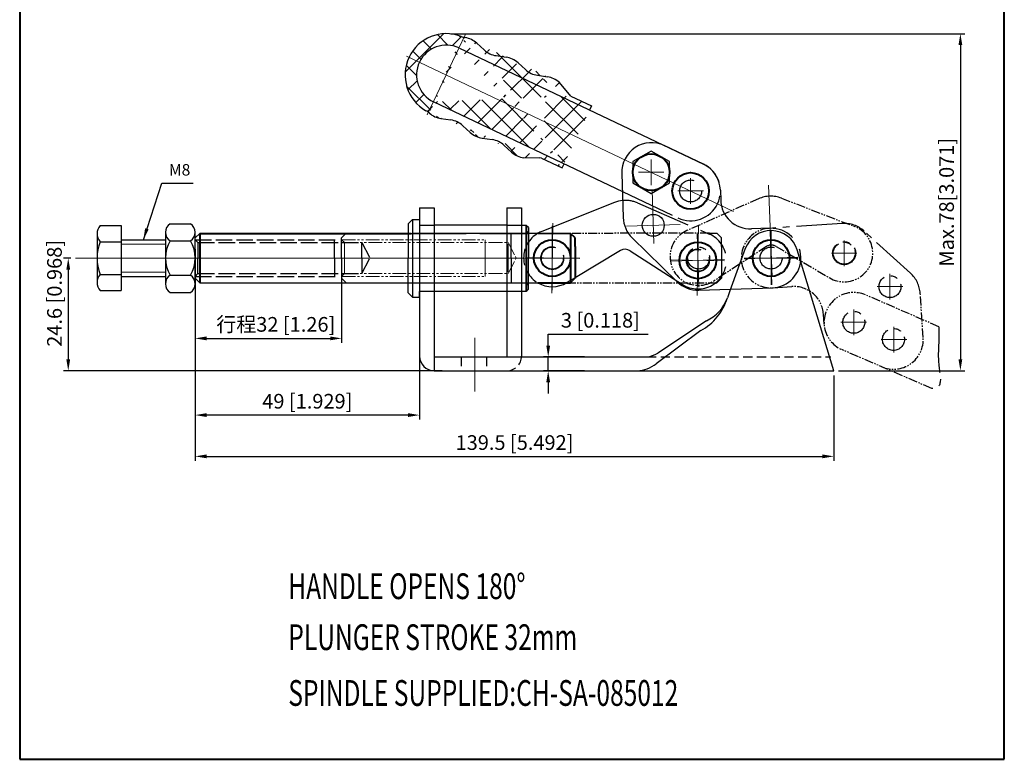
# Model space of a CAD drawing. Units: millimetres. Extents: x 1417 to 1632, y 254 to 559.
import ezdxf

# ---------------------------------------------------------------- set-up
doc = ezdxf.new("R2010")
doc.units = ezdxf.units.MM
for name, pattern in [('ACAD_ISO02W100', [15, 12, -3]), ('CENTER', [50.800000000000004, 31.75, -6.35, 6.35, -6.35]), ('HIDDEN', [3, 2, -1]), ('PHANTOM', [17.5, 10, -1.5, 1.5, -1.5, 1.5, -1.5]), ('PHANTOM2', [31.750000000000004, 15.875, -3.175, 3.175, -3.175, 3.175, -3.175])]:
    doc.linetypes.add(name, pattern=pattern)
for name, color, linetype, lineweight in [('1L', 7, 'Continuous', 40), ('3L', 6, 'CENTER', 13), ('8L', 4, 'PHANTOM2', 13), ('图层2', 2, 'Continuous', 13)]:
    doc.layers.add(name, color=color, linetype=linetype, lineweight=lineweight)
doc.layers.add('2L', color=2, linetype='Continuous')
doc.layers.add('4L', color=5, linetype='ACAD_ISO02W100')
doc.styles.add('ROMANS', font='ROMANS', dxfattribs={"width": 0.7})
doc.dimstyles.new('ISO-25', dxfattribs={"dimtxt": 3.2, "dimasz": 2.5, "dimexe": 1, "dimexo": 1, "dimgap": 1, "dimtad": 1, "dimtoh": 1, "dimdsep": 46, "dimtxsty": 'Standard', "dimcen": 2.5, "dimclrd": 1, "dimclre": 1, "dimclrt": 3, "dimadec": 0, "dimazin": 2, "dimtfac": 1, "dimtmove": 0, "dimatfit": 3, "dimfxl": 0, "dimarcsym": 0})

# ---------------------------------------------------------------- blocks, each defined once
blk = doc.blocks.new('*D3')
at = {"color": 1, "lineweight": -2, "transparency": 16777216}
for p, q in [((1455.120151335379, 359.4266576099175), (1455.120151335379, 319.3647745557939)), ((1594.623333214146, 338.0521282765462), (1594.623333214146, 319.3647745557939)), ((1457.620151335379, 320.3647745557939), (1592.123333214146, 320.3647745557939))]:
    blk.add_line(p, q, dxfattribs=at)
at = {"color": 1, "transparency": 16777216}
for points in [[(1457.620151335379, 320.7814412224606), (1457.620151335379, 319.9481078891272), (1455.120151335379, 320.3647745557939)], [(1592.123333214146, 320.7814412224606), (1592.123333214146, 319.9481078891272), (1594.623333214146, 320.3647745557939)]]:
    blk.add_solid(points, dxfattribs=at)
at = {"layer": 'Defpoints', "color": 0, "transparency": 16777216}
for p in [(1455.120151335379, 360.4266576099175), (1594.623333214146, 339.0521282765462), (1594.623333214146, 320.3647745557939)]:
    blk.add_point(p, dxfattribs=at)
at = {"color": 3, "transparency": 16777216, "insert": (1524.871742274762, 322.9647745557939), "char_height": 3.2, "attachment_point": 5}
blk.add_mtext('139.5 [5.492]', dxfattribs=at)
blk = doc.blocks.new('*D4')
at = {"color": 1, "lineweight": -2, "transparency": 16777216}
for p, q in [((1455.120151335379, 346.7668170656584), (1455.120151335379, 328.3801904789669)), ((1504.123333214146, 344.8469286754302), (1504.123333214146, 328.3801904789669)), ((1501.623333214146, 329.3801904789669), (1457.620151335379, 329.3801904789669))]:
    blk.add_line(p, q, dxfattribs=at)
at = {"color": 1, "transparency": 16777216}
for points in [[(1457.620151335379, 329.7968571456336), (1457.620151335379, 328.9635238123002), (1455.120151335379, 329.3801904789669)], [(1501.623333214146, 329.7968571456336), (1501.623333214146, 328.9635238123002), (1504.123333214146, 329.3801904789669)]]:
    blk.add_solid(points, dxfattribs=at)
at = {"layer": 'Defpoints', "color": 0, "transparency": 16777216}
for p in [(1455.120151335379, 347.7668170656584), (1504.123333214146, 345.8469286754302), (1455.120151335379, 329.3801904789669)]:
    blk.add_point(p, dxfattribs=at)
at = {"color": 3, "transparency": 16777216, "insert": (1479.621742274762, 331.9801904789669), "char_height": 3.2, "attachment_point": 5}
blk.add_mtext('49 [1.929]', dxfattribs=at)
blk = doc.blocks.new('*D5')
at = {"color": 1, "lineweight": -2, "transparency": 16777216}
for p, q in [((1532.227131433933, 344.5560204052733), (1532.227131433933, 347.0560204052733)), ((1532.227131433933, 347.0560204052733), (1554.027131433933, 347.0560204052733)), ((1540.134487920334, 342.0560204052733), (1531.227131433933, 342.0560204052733)), ((1532.227131433933, 339.0521282765462), (1532.227131433933, 342.0560204052733)), ((1540.134487920334, 339.0521282765462), (1531.227131433933, 339.0521282765462)), ((1532.227131433933, 336.5521282765462), (1532.227131433933, 334.0521282765462))]:
    blk.add_line(p, q, dxfattribs=at)
at = {"color": 1, "transparency": 16777216}
for points in [[(1531.810464767266, 344.5560204052733), (1532.6437981006, 344.5560204052733), (1532.227131433933, 342.0560204052733)], [(1531.810464767266, 336.5521282765462), (1532.6437981006, 336.5521282765462), (1532.227131433933, 339.0521282765462)]]:
    blk.add_solid(points, dxfattribs=at)
at = {"layer": 'Defpoints', "color": 0, "transparency": 16777216}
for p in [(1541.134487920334, 342.0560204052733), (1532.227131433933, 339.0521282765462), (1541.134487920334, 339.0521282765462)]:
    blk.add_point(p, dxfattribs=at)
at = {"color": 3, "transparency": 16777216, "insert": (1543.627131433933, 349.6560204052736), "char_height": 3.2, "attachment_point": 5}
blk.add_mtext('3 [0.118]', dxfattribs=at)
blk = doc.blocks.new('*D6')
at = {"color": 1, "lineweight": -2, "transparency": 16777216}
for p, q in [((1455.120151335379, 365.6127704257943), (1455.120151335379, 345.1176006363485)), ((1487.115841039892, 362.6490488218121), (1487.115841039892, 345.1176006363485)), ((1457.620151335379, 346.1176006363485), (1484.615841039892, 346.1176006363485))]:
    blk.add_line(p, q, dxfattribs=at)
at = {"color": 1, "transparency": 16777216}
for points in [[(1457.620151335379, 346.5342673030152), (1457.620151335379, 345.7009339696818), (1455.120151335379, 346.1176006363485)], [(1484.615841039892, 346.5342673030152), (1484.615841039892, 345.7009339696818), (1487.115841039892, 346.1176006363485)]]:
    blk.add_solid(points, dxfattribs=at)
at = {"layer": 'Defpoints', "color": 0, "transparency": 16777216}
for p in [(1455.120151335379, 366.6127704257943), (1487.115841039892, 363.6490488218121), (1487.115841039892, 346.1176006363485)]:
    blk.add_point(p, dxfattribs=at)
at = {"color": 3, "transparency": 16777216, "insert": (1472.727839402207, 349.1798228585707), "char_height": 3.2, "attachment_point": 5}
blk.add_mtext('{\\fSimSun|b0|i0|c134|p2;行程}32 [1.26]', dxfattribs=at)
blk = doc.blocks.new('*D7')
at = {"color": 1, "lineweight": -2, "transparency": 16777216}
for p, q in [((1427.956035235749, 363.6490488218128), (1426.399090432163, 363.6490488218128)), ((1427.399090432163, 361.1490488218128), (1427.399090432163, 341.5521282765462)), ((1509.065205322035, 339.0521282765462), (1426.399090432163, 339.0521282765462))]:
    blk.add_line(p, q, dxfattribs=at)
at = {"color": 1, "transparency": 16777216}
for points in [[(1426.982423765496, 361.1490488218128), (1427.81575709883, 361.1490488218128), (1427.399090432163, 363.6490488218128)], [(1426.982423765496, 341.5521282765462), (1427.81575709883, 341.5521282765462), (1427.399090432163, 339.0521282765462)]]:
    blk.add_solid(points, dxfattribs=at)
at = {"layer": 'Defpoints', "color": 0, "transparency": 16777216}
for p in [(1428.956035235749, 363.6490488218128), (1427.399090432163, 339.0521282765462), (1510.065205322035, 339.0521282765462)]:
    blk.add_point(p, dxfattribs=at)
at = {"color": 3, "transparency": 16777216, "insert": (1424.799090432163, 355.9418833533317), "char_height": 3.2, "attachment_point": 5, "rotation": 90}
blk.add_mtext('24.6 [0.968]', dxfattribs=at)

msp = doc.modelspace()

# ---------------------------------------------------------------- hatches: boundary and pattern name
h = msp.add_hatch()
h.set_pattern_fill('ANSI37', color=1, style=0)
h.set_pattern_definition([(45, (-181.9264229582709, 5.490293727971107), (-2.245064030267288, 2.245064030267288), []), (135, (-181.9264229582709, 5.490293727971107), (-2.245064030267288, -2.245064030267288), [])])
edge = h.paths.add_edge_path()
edge.add_line((1507.272757858153, 397.7201229966153), (1535.704905502153, 384.2195467001205))
edge.add_line((1512.848914592393, 409.4634818038383), (1541.281062236394, 395.9629055073435))
edge.add_arc((1509.970502695987, 403.6346959135668), 6.5, 64.60000000000905, 244.6000000000091)
edge.add_line((1537.19332090548, 399.0109164672232), (1541.709997369798, 396.866240800207))
edge.add_line((1541.709997369798, 396.866240800207), (1541.281062236394, 395.9629055073435))
edge.add_line((1535.27597036875, 383.3162114072573), (1535.704905502153, 384.2195467001207))
edge.add_line((1516.609183776187, 410.5540324840232), (1518.225575039474, 409.0826961983832))
edge.add_line((1520.853150577869, 407.8350316014253), (1523.014961166426, 407.5123457469498))
edge.add_line((1525.64253670482, 406.2646811499917), (1527.258927968107, 404.7933448643519))
edge.add_line((1529.886503506502, 403.5456802673937), (1532.048314095058, 403.2229944129182))
edge.add_arc((1513.243453761198, 406.8564844496898), 5, 47.68965834116844, 79.909362818454)
edge.add_arc((1521.591305054463, 412.7802442327167), 5, 227.6896583411684, 261.5103416588325)
edge.add_arc((1522.276806689832, 402.5671331156584), 5, 47.68965834116844, 81.51034165883253)
edge.add_arc((1530.624657983096, 408.4908928986852), 5, 227.6896583411662, 261.5103416588325)
edge.add_line((1537.19332090548, 399.010916467223), (1534.675889633453, 401.9753298159605))
edge.add_arc((1531.310159618464, 398.2777817816268), 5, 47.68965834116844, 81.51034165883253)
edge.add_line((1530.759293904433, 385.4608870742725), (1526.870947786221, 385.5381604626087))
edge.add_arc((1527.609102262816, 390.4833730939002), 5, 227.6896583411662, 261.5103416588194)
edge.add_line((1522.62698098454, 388.2571613452067), (1524.243372247827, 386.7858250595667))
edge.add_line((1517.837594857589, 389.8275117966401), (1519.999405446144, 389.5048259421649))
edge.add_arc((1519.26125096955, 384.5596133108734), 5, 47.68965834116623, 81.51034165883253)
edge.add_arc((1518.575749334183, 394.7727244279316), 5, 227.6896583411662, 261.5103416588325)
edge.add_line((1513.593628055906, 392.5465126792386), (1515.210019319194, 391.0751763935983))
edge.add_arc((1510.227898040917, 388.8489646449053), 5, 47.68965834116844, 81.51034165883253)
edge.add_line((1508.804241928956, 394.1168631306719), (1510.966052517512, 393.7941772761968))
edge.add_arc((1509.54239640555, 399.0620757619632), 5, 229.2906371815428, 261.5103416588325)
edge.add_line((1530.759293904435, 385.4608870742725), (1535.27597036875, 383.3162114072573))
edge.add_arc((1514.995512202283, 416.7018026882753), 5, 248.9655478136579, 259.9093628184523)
edge.add_arc((1503.020173571766, 391.4817981083106), 5, 49.29063718154469, 60.23445218634026)
edge.add_arc((1509.970502695986, 403.634695913567), 9, 68.96554781365792, 240.2344521863385)

# ---------------------------------------------------------------- linework, layer by layer
at = {"color": 1}
for p, q in [((1510.970502695986, 412.6346959135668), (1623.251998165952, 412.6346959135668)), ((1622.251998165952, 410.1346959135668), (1622.251998165952, 341.5521282765462)), ((1595.623333214146, 339.0521282765462), (1623.251998165952, 339.0521282765462))]:
    msp.add_line(p, q, dxfattribs=at)
for p, q in [((1512.848914592393, 409.4634818038381), (1566.122782790134, 384.1671893387569)), ((1516.609183776187, 410.554032484023), (1518.225575039474, 409.082696198383)), ((1520.853150577869, 407.835031601425), (1523.014961166425, 407.5123457469496)), ((1525.64253670482, 406.2646811499915), (1527.258927968107, 404.7933448643517)), ((1529.886503506502, 403.5456802673935), (1532.048314095058, 403.222994412918)), ((1537.19332090548, 399.0109164672228), (1534.675889633453, 401.9753298159603)), ((1537.19332090548, 399.010916467223), (1541.709997369797, 396.8662408002068)), ((1507.272757858152, 397.7201229966151), (1548.431081859148, 378.1767138820896)), ((1541.709997369797, 396.8662408002068), (1541.281062236394, 395.9629055073432)), ((1508.804241928955, 394.1168631306717), (1510.966052517511, 393.7941772761965)), ((1513.593628055906, 392.5465126792383), (1515.210019319194, 391.075176393598)), ((1517.837594857589, 389.8275117966398), (1519.999405446144, 389.5048259421647)), ((1522.626980984539, 388.2571613452065), (1524.243372247827, 386.7858250595664)), ((1566.120009484314, 384.1685053987475), (1557.588711184097, 388.2145273107885)), ((1530.759293904432, 385.4608870742723), (1526.870947786221, 385.5381604626085)), ((1530.759293904435, 385.4608870742723), (1535.27597036875, 383.3162114072571)), ((1535.27597036875, 383.3162114072571), (1535.704905502153, 384.2195467001205)), ((1548.30661348042, 382.1373619131782), (1548.609727305523, 372.4921236056486)), ((1569.831497065391, 378.4996798691527), (1569.900223806254, 376.3127595150717)), ((1504.123333214146, 374.6521282765461), (1504.123333214146, 342.252128276546)), ((1504.123333214146, 374.6521282765461), (1507.323333214146, 374.6521282765461)), ((1507.323333214146, 374.6521282765461), (1507.323333214146, 342.252128276546)), ((1523.203333214146, 374.6521282765461), (1523.203333214146, 342.252128276546)), ((1523.203333214146, 374.6521282765461), (1526.403333214146, 374.6521282765461)), ((1526.403333214146, 374.6521282765461), (1526.403333214146, 342.252128276546)), ((1546.711542142016, 375.7800034722933), (1530.806254954902, 369.4569311815214)), ((1502.623333214146, 372.0889186695587), (1501.623333214146, 371.0889186695587)), ((1502.623333214146, 372.0889186695587), (1502.623333214146, 355.0889186695587)), ((1502.623333214146, 372.0889186695587), (1504.123333214146, 372.0889186695587)), ((1504.123333214146, 372.0889186695587), (1504.123333214146, 370.8521282765461)), ((1434.38595133538, 370.7490488218113), (1438.985951335377, 370.7490488218122)), ((1438.985951335379, 370.7490488218122), (1438.985951335378, 356.5490488218124)), ((1449.625151335378, 371.1546023212777), (1454.125151335377, 371.1546023212777)), ((1501.623333214146, 371.0889186695587), (1501.623333214146, 363.5889186695587)), ((1523.203333214146, 370.8007704708691), (1507.323333214146, 370.8455815672511)), ((1527.403333214146, 370.788918669559), (1526.403333214146, 370.7917405270138)), ((1527.903333214146, 370.288918669559), (1527.903333214146, 363.5889186695592)), ((1580.699163280138, 370.1489209189228), (1576.601186382639, 370.0201368067023)), ((1433.691068210222, 368.9740488218108), (1433.691068210223, 358.3240488218125)), ((1448.625151335378, 369.2782139464111), (1448.625151335378, 359.8962720720805)), ((1455.120151335379, 358.0441488218125), (1455.120151335379, 369.2539488218126)), ((1455.120151335379, 368.0440488218138), (1456.125151335378, 369.0490488218128)), ((1527.903333214146, 369.0521282765466), (1529.973617887232, 369.0521282765466)), ((1550.571999865506, 368.0392421525275), (1560.3767081659, 358.4925047441668)), ((1434.385951335378, 367.1990488218116), (1438.985951335378, 367.1990488218129)), ((1438.985951335379, 367.6490488218118), (1448.625151335378, 367.6490488218128)), ((1449.625151335378, 367.4018255715454), (1454.125151335377, 367.4018255715459)), ((1501.623333214146, 356.0889186695587), (1501.623333214146, 363.5889186695587)), ((1527.403333214146, 358.1889186695586), (1527.403333214146, 363.5889186695587)), ((1527.903333214146, 356.8889186695587), (1527.903333214146, 363.5889186695587)), ((1547.987554838209, 365.2762192230229), (1538.115151335378, 359.3591976348549)), ((1550.097274071214, 365.2430771049303), (1561.531390194632, 357.8922569453054)), ((1594.623333214146, 339.0521282765462), (1586.622366630233, 365.4666962101566)), ((1434.385951335379, 360.0990488218121), (1438.985951335378, 360.0990488218117)), ((1438.985951335379, 359.6490488218128), (1448.625151335378, 359.6490488218132)), ((1448.625151335378, 359.8962720720805), (1448.625151335378, 358.0198848066961)), ((1449.625151335377, 359.8962720720805), (1454.12515463875, 359.8962720720805)), ((1455.120151335379, 359.2540488218116), (1456.125151335378, 358.2490488218124)), ((1538.115151335378, 359.2490488218127), (1537.115151335378, 358.2490488218127)), ((1456.125151335378, 358.2490488218127), (1502.303333214147, 358.2490488218108)), ((1527.903333214146, 358.2490488218098), (1529.968327539869, 358.2490488218095)), ((1434.385951335381, 356.5490488218124), (1438.985951335378, 356.5490488218124)), ((1449.625151335378, 356.1434953223479), (1454.125151335378, 356.1434953223479)), ((1502.623333214146, 355.0889186695587), (1501.623333214146, 356.0889186695587)), ((1502.623333214146, 355.0889186695587), (1504.123333214146, 355.0889186695587)), ((1504.123333214146, 355.0889186695587), (1504.123333214146, 356.3257090625713)), ((1523.203333214146, 356.3770668682484), (1507.323333214146, 356.3322557718664)), ((1527.403333214146, 356.3889186695587), (1526.403333214146, 356.3860968121039)), ((1565.115398182302, 356.6527634889182), (1572.050775390244, 356.8707164981658)), ((1571.904718510453, 356.4693360292922), (1571.360794749491, 354.9745733415099)), ((1566.790824295245, 349.9350220745567), (1556.159849939507, 342.9257071082394)), ((1565.546057007824, 347.8168579295976), (1555.828725073053, 340.5686549137245)), ((1507.323333214146, 342.252128276546), (1507.323333214146, 339.0521282765462)), ((1507.323333214146, 342.0560204052733), (1554.775335669898, 342.0560204052733)), ((1507.323333214146, 339.0521282765462), (1594.623333214146, 339.0521282765462))]:
    msp.add_line(p, q)
at = {"color": 4, "linetype": 'PHANTOM', "ltscale": 0.2}
for p, q in [((1578.176249864301, 376.6023968468839), (1562.537532279593, 369.6461107684772)), ((1583.166422402693, 376.7243540368219), (1599.126282480012, 370.5403205625177)), ((1567.435841039891, 369.0521282765471), (1537.115151335378, 369.0490488218128)), ((1579.87277028873, 366.1582831743141), (1568.503236699535, 358.7079626902989)), ((1581.982119974221, 366.2098345702347), (1593.702026307418, 359.3238078433014)), ((1536.267253590711, 358.2521282765449), (1567.435841039894, 358.2521282765437)), ((1617.573459714049, 348.6638685297302), (1601.553767610341, 355.5962083399108)), ((1614.125321257291, 346.3157644576497), (1613.485778118432, 355.9445486266681)), ((1616.032538400251, 335.1656784864403), (1596.390845032089, 343.6653982060188))]:
    msp.add_line(p, q, dxfattribs=at)
at = {"ltscale": 5}
for p, q in [((1527.903333214146, 370.288918669559), (1527.403333214146, 370.788918669559)), ((1527.903333214146, 356.8889186695587), (1527.403333214146, 356.3889186695587))]:
    msp.add_line(p, q, dxfattribs=at)
at = {"color": 4, "linetype": 'PHANTOM'}
for p, q in [((1596.437376354219, 371.1982202268438), (1580.472552861546, 370.1378378204437)), ((1487.115841039892, 368.0521282765471), (1488.115841039892, 369.0521282765471)), ((1487.115841039892, 363.6521282765468), (1487.115841039892, 368.0521282765471)), ((1489.085841039892, 369.0521282765466), (1527.903333214146, 369.0521282765466)), ((1567.435841039891, 369.0521282765471), (1569.085841039891, 369.0521282765471)), ((1570.085841039891, 368.0521282765471), (1569.085841039891, 369.0521282765471)), ((1570.085841039891, 366.1521282765474), (1570.085841039891, 368.0521282765471)), ((1611.369297600284, 360.3262351799846), (1601.23738573257, 369.5249775888619)), ((1570.085841039891, 366.1521282765474), (1570.085841039891, 359.2521282765469)), ((1487.115841039892, 363.652128276547), (1487.115841039892, 359.2521282765467)), ((1487.115841039892, 359.2521282765467), (1488.115841039892, 358.2521282765467)), ((1570.085841039891, 359.2521282765469), (1569.085841039891, 358.2521282765469)), ((1489.085841039892, 358.2521282765469), (1530.963049080043, 358.2521282765451)), ((1567.435841039894, 358.2521282765437), (1569.085841039891, 358.2521282765437)), ((1581.334113566746, 357.1664187326473), (1585.425099586743, 357.4381417242875)), ((1592.486596777317, 349.2000229203654), (1592.341589483241, 351.383212532989))]:
    msp.add_line(p, q, dxfattribs=at)
at = {"linetype": 'Continuous'}
msp.add_line((1575.265025523917, 365.7038315665704), (1571.904718510453, 356.4693360292922), dxfattribs=at)
at = {"color": 1, "linetype": 'HIDDEN'}
for p, q in [((1513.253333214147, 342.0560204052733), (1513.253333214148, 339.0521282765462)), ((1518.753333214145, 342.0560204052733), (1518.753333214145, 339.0521282765462)), ((1553.814600193643, 342.0560204052733), (1593.988018743134, 342.0560204052736))]:
    msp.add_line(p, q, dxfattribs=at)
msp.add_lwpolyline([(1558.716885729101, 384.6969521845706), (1554.716885729098, 387.0063532613304), (1550.716885729096, 384.6969521845704), (1550.716885729096, 380.0781500310505), (1554.716885729098, 377.7687489542907), (1558.716885729101, 380.0781500310507)], close=True)
at = {"linetype": 'Continuous'}
msp.add_circle((1555.166200390149, 370.7972310749614), 2.4, dxfattribs=at)
at = {"color": 4, "linetype": 'PHANTOM'}
for centre, radius in [((1565.085841039892, 363.6521282765459), 2.4), ((1596.868156706819, 364.7125106829457), 2.5), ((1596.868156706819, 364.7125106829462), 2.4), ((1606.874148163773, 357.4095910638231), 2.4), ((1598.972306321215, 349.6308032729652), 2.4), ((1607.639611713393, 345.88498410505), 2.4)]:
    msp.add_circle(centre, radius, dxfattribs=at)
for centre, radius, start, end in [((1509.970502695986, 403.6346959135668), 9, 68.9655478136575, 240.234452186339), ((1514.995512202283, 416.7018026882751), 5, 248.9655478136575, 259.9093628184521), ((1513.243453761198, 406.8564844496896), 5, 47.68965834116897, 79.90936281845462), ((1509.970502695986, 403.6346959135666), 6.5, 64.60000000000859, 244.6000000000086), ((1521.591305054463, 412.7802442327165), 5, 227.689658341169, 261.5103416588325), ((1522.276806689831, 402.5671331156582), 5, 47.68965834116897, 81.51034165883256), ((1530.624657983096, 408.4908928986849), 5, 227.6896583411668, 261.5103416588325), ((1531.310159618464, 398.2777817816266), 5, 47.68965834116897, 81.51034165883256), ((1503.020173571765, 391.4817981083104), 5, 49.29063718154427, 60.23445218634055), ((1509.542396405549, 399.0620757619629), 5, 229.2906371815427, 261.5103416588325), ((1510.227898040917, 388.848964644905), 5, 47.68965834116897, 81.51034165883256), ((1518.575749334183, 394.7727244279313), 5, 227.6896583411668, 261.5103416588325), ((1519.26125096955, 384.5596133108732), 5, 47.68965834116678, 81.51034165883256), ((1554.803406122797, 382.3415318471856), 6.5, 64.62705885309086, 181.800000000004), ((1527.609102262816, 390.4833730939), 5, 227.6896583411668, 261.5103416588192), ((1563.334704423014, 378.2955099351449), 6.5, 1.800000000004058, 64.62705885309086), ((1549.11279437771, 369.739805818195), 6.5, 95.472674588937, 111.6800625558737), ((1576.397016448631, 376.5169294490797), 6.5, 181.800000000004, 271.8000000000041), ((1555.106519947901, 372.6962935396561), 6.5, 181.800000000004, 225.76375523075), ((1436.305527697064, 368.9740488218108), 2.614459486841914, 137.2409581315878, 222.7590418684122), ((1450.885568002044, 369.2782139464111), 2.260416666666879, 123.8902381690086, 236.1097618309915), ((1452.864734668711, 369.2782139464111), 2.260416666666879, 303.8902381690086, 56.10976183099145), ((1533.115151335377, 363.6490488218114), 6.25, 111.6800625558737, 120.1751699313804), ((1443.106581469865, 363.6490488218141), 9.415513259643257, 157.8497115052299, 202.1502884948022), ((1456.166818002041, 363.6490488218128), 7.541666666663474, 150.1582758353117, 209.8417241646883), ((1447.583484668714, 363.6490488218128), 7.541666666663474, 330.1582758353117, 29.84172416468835), ((1549.015725894042, 363.5607413654135), 2, 57.26365003051658, 120.9363499694968), ((1436.305527697064, 358.3240488218134), 2.614459486841914, 137.2409581316246, 222.7590418684354), ((1450.885570083863, 358.0198848066961), 2.260418748485943, 123.8902943493601, 236.1097337084982), ((1452.864732586892, 358.0198848066961), 2.260418748485943, 303.8902662915017, 56.10970565063995), ((1533.115151335377, 363.6490488218116), 6.25, 239.7687137449186, 300.9363499694968), ((1564.911228248295, 363.1495561312956), 6.5, 225.76375523075, 271.8000000000041), ((1559.686607870328, 358.5176455550531), 12.2, 298.7038682798924, 343.1171516845692), ((1562.903333214146, 358.0521282765462), 9, 295.5909599460573, 340.0042433507355), ((1507.323333214146, 342.252128276546), 3.2, 180, 270), ((1553.111450213146, 347.5491916388548), 5.537991521889511, 277.2944432442939, 303.3980426678712), ((1551.224918282027, 346.7407666294162), 7.700000000005568, 273.112908333844, 306.7194283638152)]:
    msp.add_arc(centre, radius, start, end)
for centre, radius, start, end in [((1580.817971598572, 370.6634317620666), 6.5, 68.8199374441339, 113.9800625558753), ((1596.868156706819, 364.7125106829457), 6.5, 47.76375523075241, 93.80000000000686), ((1580.968958246413, 364.4854496615487), 2, 59.56365003052, 123.236349969486), ((1607.000068574533, 355.5137682740687), 6.5, 3.799999999994089, 47.76375523075241)]:
    msp.add_arc(centre, radius, start, end, dxfattribs=at)
at = {"color": 4, "linetype": 'PHANTOM', "ltscale": 0.2}
for centre, radius, start, end in [((1580.903333214146, 363.6521282765456), 6.5, 93.80000000000686, 273.8000000000069), ((1596.868156706819, 364.7125106829457), 6.25, 239.5636500305038, 68.8199374441339), ((1565.077649331777, 363.9355674176913), 6.25, 113.9800625558753, 303.236349969486), ((1585.855879939343, 350.9524321803889), 6.5, 3.799999999994089, 93.80000000000686), ((1598.972306321215, 349.6308032729646), 6.5, 66.59999999999408, 246.5999999999941), ((1607.639611713393, 345.88498410505), 6.5, 246.6270588530842, 3.799999999994089)]:
    msp.add_arc(centre, radius, start, end, dxfattribs=at)
at = {"linetype": 'Continuous'}
msp.add_arc((1580.903333214146, 363.6521282765461), 6, 17.60349228446685, 160.0042433507355, dxfattribs=at)
at = {"color": 1, "linetype": 'HIDDEN'}
msp.add_arc((1523.203333214146, 342.252128276546), 3.2, 270, 0, dxfattribs=at)
at = {"color": 1}
for points in [[(1621.835331499285, 410.1346959135668), (1622.668664832619, 410.1346959135668), (1622.251998165952, 412.6346959135668)], [(1621.835331499285, 341.5521282765462), (1622.668664832619, 341.5521282765462), (1622.251998165952, 339.0521282765462)]]:
    msp.add_solid(points, dxfattribs=at)
at = {"layer": '1L', "linetype": 'ByBlock'}
for p, q in [((1416.795194412498, 558.7945584803005), (1416.795194412498, 254.2383435077933)), ((1631.843729776645, 254.2383435077933), (1631.843729776645, 558.7945584803003)), ((1416.795194412498, 254.2383435077933), (1631.843729776645, 254.2383435077933))]:
    msp.add_line(p, q, dxfattribs=at)
at = {"layer": '1L'}
for p, q in [((1527.403333214146, 370.788918669559), (1527.403333214146, 356.3889186695587)), ((1456.125151335378, 369.0490488218128), (1456.125151335378, 358.2490488218124)), ((1456.125151335378, 369.0490488218128), (1502.303333214146, 369.0490488218128)), ((1529.973617887232, 369.0521282765466), (1537.115151335378, 369.0490488218128)), ((1537.115151335378, 369.0490488218128), (1537.115151335412, 358.2490488218127)), ((1538.115151335378, 368.0490488218128), (1537.115151335378, 369.0490488218128)), ((1538.115151335378, 366.1490488218132), (1538.115151335378, 368.0490488218128)), ((1538.115151335378, 366.1490488218132), (1538.115151335378, 359.2490488218127)), ((1529.968327539869, 358.2490488218095), (1535.46515133538, 358.2490488218095)), ((1535.46515133538, 358.2490488218095), (1536.261975130886, 358.2490488218097)), ((1536.267253590711, 358.2490488218099), (1537.115151335378, 358.2490488218127))]:
    msp.add_line(p, q, dxfattribs=at)
for centre in [(1554.716885729101, 382.3875511078107), (1563.334704423016, 378.2955099351446), (1533.115151335377, 363.6490488218116), (1564.911228248295, 363.1495561312956), (1580.903333214146, 363.6521282765456)]:
    msp.add_circle(centre, 4, dxfattribs=at)
at = {"layer": '2L', "color": 2, "linetype": 'PHANTOM'}
msp.add_open_spline([(1617.573459714049, 348.66386852973), (1617.581320643859, 347.8081199470107), (1617.578161582214, 344.9505292535511), (1617.151619180032, 341.066197206034), (1618.373268922801, 335.6793979971448), (1616.718423705883, 335.1819558501372), (1616.032538400249, 335.1656784864405)], degree=3, knots=[1.417125568550186, 1.417125568550186, 1.417125568550186, 1.417125568550186, 3.960788527279419, 9.999374833864294, 14.34974891764796, 16.45623692563975, 16.45623692563975, 16.45623692563975, 16.45623692563975], dxfattribs=at)
at = {"layer": '3L', "linetype": 'CENTER', "ltscale": 2}
for p, q in [((1514.121951384629, 412.377626545545), (1505.819054007344, 394.8917652815902)), ((1554.922767007294, 378.5434069177954), (1555.290272888508, 366.8491801615166)), ((1533.235385646134, 371.3027732205416), (1532.994917024621, 355.9953244230812)), ((1533.115151335378, 356.642000969236), (1533.115151335378, 370.6560966743872)), ((1561.013313768288, 370.9809840155683), (1549.31908701201, 370.6134781343541)), ((1565.031462559051, 370.8032805300258), (1564.790993937538, 355.4958317325654)), ((1564.727475307687, 368.9966695094353), (1565.094981188902, 357.3024427531565)), ((1580.719580273539, 369.4992416546854), (1581.087086154753, 357.8050148984066)), ((1580.903333214146, 369.5021282765458), (1580.903333214146, 357.8021282765462)), ((1527.26587303536, 363.7409366280858), (1538.964429635395, 363.5571610155372)), ((1586.753333214146, 363.6521282765461), (1575.053333214146, 363.6521282765459)), ((1586.750446592286, 363.8358812171531), (1575.056219836007, 363.468375335939)), ((1570.760506548312, 363.0576683250217), (1559.061949948277, 363.2414439375697)), ((1570.758341626434, 363.3333090719029), (1559.064114870155, 362.965803190689)), ((1516.199333214146, 346.222194400859), (1516.199333214146, 334.5221944008594))]:
    msp.add_line(p, q, dxfattribs=at)
at = {"layer": '3L', "linetype": 'CENTER', "ltscale": 5}
for p, q in [((1501.299485848499, 407.7519974267505), (1572.70048473942, 373.8483104720207)), ((1428.956035235749, 363.6490488218128), (1539.115151335378, 363.6490488218116)), ((1502.386190882695, 363.6521282765461), (1536.973333214146, 363.6521282765461))]:
    msp.add_line(p, q, dxfattribs=at)
at = {"layer": '3L'}
for p, q in [((1554.716885729098, 379.5875511078113), (1554.716885729098, 385.1875511078112)), ((1551.916885729098, 382.3875511078112), (1557.516885729098, 382.3875511078112)), ((1563.334704423014, 375.495509935145), (1563.334704423014, 381.0955099351449)), ((1560.534704423014, 378.2955099351449), (1566.134704423014, 378.2955099351449)), ((1596.868156706819, 361.9125106829462), (1596.868156706819, 367.5125106829461)), ((1594.068156706819, 364.7125106829462), (1599.668156706819, 364.7125106829462)), ((1606.874148163773, 354.6095910638232), (1606.874148163773, 360.2095910638231)), ((1604.074148163773, 357.4095910638231), (1609.674148163773, 357.4095910638231)), ((1598.972306321215, 346.8308032729653), (1598.972306321215, 352.4308032729652)), ((1596.172306321215, 349.6308032729652), (1601.772306321215, 349.6308032729652)), ((1607.72768545024, 343.0420123963092), (1607.72768545024, 348.6420123963091)), ((1604.92768545024, 345.8420123963091), (1610.52768545024, 345.8420123963091))]:
    msp.add_line(p, q, dxfattribs=at)
at = {"layer": '3L', "color": 4, "linetype": 'PHANTOM', "ltscale": 2}
msp.add_line((1580.363197923822, 379.5532480899523), (1581.199611200412, 358.7283757075399), dxfattribs=at)
at = {"layer": '4L'}
for p, q in [((1548.431081859149, 378.1767138820896), (1560.546626055894, 372.4238305315343)), ((1551.702588933677, 375.7015978439107), (1567.401415321339, 368.8820484637144)), ((1504.123333214146, 370.8521282765461), (1507.323333214146, 370.8521282765461)), ((1523.203333214146, 370.8521282765461), (1526.403333214147, 370.8521282765461)), ((1502.303333214146, 369.0490488218126), (1527.903333214146, 369.0490488218126)), ((1527.403333214146, 368.988918669559), (1502.803333214146, 368.9889186695588)), ((1524.115151335378, 363.6490488218125), (1524.115151335377, 369.0490488218124)), ((1527.903333214146, 369.488918669559), (1527.403333214146, 368.988918669559)), ((1527.403333214146, 368.988918669559), (1527.403333214146, 363.5889186695592)), ((1455.120151335379, 367.6490488218126), (1455.725151335378, 367.0490488218124)), ((1455.725151335378, 367.0490488218124), (1455.725151335378, 363.6490488218128)), ((1485.545151335378, 363.6490488218128), (1485.545151335378, 367.6490488218125)), ((1455.725151335378, 360.2490488218127), (1455.725151335378, 363.6490488218125)), ((1485.545151335378, 363.6490488218128), (1485.545151335378, 359.6490488218128)), ((1524.115151335378, 363.6490488218128), (1524.115151335377, 358.2490488218099)), ((1455.120151335379, 359.6490488218127), (1455.725151335378, 360.2490488218127)), ((1502.303333214146, 358.2521282765462), (1527.903333214146, 358.2521282765471)), ((1527.403333214146, 358.1889186695586), (1502.803333214147, 358.1889186695586)), ((1527.903333214146, 357.6889186695586), (1527.403333214146, 358.1889186695586)), ((1572.050775390244, 356.8707164981658), (1581.334113566747, 357.1664187326473)), ((1504.123333214146, 356.4521282765463), (1507.323333214146, 356.452128276546)), ((1523.203333214147, 356.4521282765458), (1526.403333214146, 356.4521282765458))]:
    msp.add_line(p, q, dxfattribs=at)
at = {"layer": '4L', "ltscale": 0.3}
for p, q in [((1455.120151335379, 367.6490488218126), (1486.515151335378, 367.6490488218125)), ((1455.725151335378, 367.0490488218124), (1491.515151335378, 367.0490488218124)), ((1491.515151335378, 367.0490488218126), (1493.267151335377, 363.6490488218128)), ((1491.515151335378, 363.6490488218128), (1491.515151335378, 367.0490488218126)), ((1491.515151335378, 360.2490488218127), (1493.267151335377, 363.6490488218128)), ((1491.515151335378, 363.6490488218128), (1491.515151335378, 360.2490488218127)), ((1455.120151335379, 359.6490488218127), (1486.515151335378, 359.6490488218116)), ((1455.725151335378, 360.2490488218127), (1491.515151335378, 360.2490488218113)), ((1538.115151335378, 359.3591976348553), (1536.328185884854, 358.2881805167821))]:
    msp.add_line(p, q, dxfattribs=at)
at = {"layer": '4L'}
for centre, radius in [((1563.334704423014, 378.2955099351449), 2.4), ((1563.334704423014, 378.2955099351449), 2.4), ((1533.115151335378, 363.6490488218116), 2.5), ((1533.115151335378, 363.6490488218116), 2.4), ((1564.911228248295, 363.1495561312956), 2.5), ((1580.903333214146, 363.6521282765461), 2.4), ((1580.903333214146, 363.6521282765461), 2.4), ((1580.903333214146, 363.6521282765461), 2.4), ((1580.903333214146, 363.6521282765461), 2.4), ((1564.911228248295, 363.149556131296), 2.4)]:
    msp.add_circle(centre, radius, dxfattribs=at)
for centre, radius, start, end in [((1563.334704423014, 378.2955099351456), 6.5, 244.6000000000086, 64.59999999999543), ((1549.11279437771, 369.739805818195), 6.5, 66.51993744412759, 95.472674588937), ((1580.903333214146, 363.6521282765456), 6.5, 271.8000000000041, 91.80000000000403), ((1564.911228248295, 363.1495561312956), 6.25, 237.2636500305166, 66.51993744412759)]:
    msp.add_arc(centre, radius, start, end, dxfattribs=at)
at = {"layer": '4L', "ltscale": 0.3}
msp.add_arc((1533.115151335377, 363.6490488218116), 6.25, 120.1751699313949, 239.7687137449186, dxfattribs=at)
at = {"layer": '8L', "linetype": 'PHANTOM'}
for p, q in [((1487.115841039892, 367.6521282765468), (1487.715841039892, 367.0521282765466)), ((1487.715841039892, 367.0521282765466), (1487.715841039892, 363.652128276547)), ((1518.485841039892, 363.652128276547), (1518.485841039892, 367.6521282765468)), ((1487.715841039892, 360.2521282765469), (1487.715841039892, 363.6521282765468)), ((1518.485841039892, 363.652128276547), (1518.485841039892, 359.652128276547)), ((1487.115841039892, 359.652128276547), (1487.715841039892, 360.2521282765469))]:
    msp.add_line(p, q, dxfattribs=at)
at = {"layer": '8L', "color": 4, "linetype": 'PHANTOM', "ltscale": 0.3}
for p, q in [((1487.115841039892, 367.6521282765468), (1518.485841039892, 367.6521282765468)), ((1487.715841039892, 367.0490488218124), (1523.485841039892, 367.0521282765466))]:
    msp.add_line(p, q, dxfattribs=at)
at = {"layer": '8L', "linetype": 'PHANTOM', "ltscale": 0.3}
for p, q in [((1523.485841039892, 367.0521282765469), (1525.237841039891, 363.652128276547)), ((1523.485841039892, 363.652128276547), (1523.485841039892, 367.0521282765469)), ((1523.485841039892, 360.2521282765469), (1525.237841039891, 363.652128276547)), ((1523.485841039892, 363.652128276547), (1523.485841039892, 360.2521282765469)), ((1487.115841039892, 359.652128276547), (1518.485841039892, 359.6521282765459)), ((1487.715841039892, 360.252128276547), (1523.485841039892, 360.2521282765455))]:
    msp.add_line(p, q, dxfattribs=at)
at = {"layer": '图层2', "linetype": 'ByBlock'}
for p, q in [((1438.985951335379, 366.7210488218124), (1448.625151335378, 366.7210488218115)), ((1438.985951335379, 360.5770488218126), (1448.625151335378, 360.5770488218131))]:
    msp.add_line(p, q, dxfattribs=at)

# ---------------------------------------------------------------- texts
at = {"color": 3, "insert": (1619.651998165952, 375.8434120950567), "char_height": 3.2, "attachment_point": 5, "rotation": 90}
msp.add_mtext('Max.78[3.071]', dxfattribs=at)
at = {"color": 1, "insert": (1449.399811899228, 384.1681590521806), "char_height": 2.5, "width": 30.84473105967049, "attachment_point": 1}
msp.add_mtext('{\\C3;M8 }', dxfattribs=at)
at = {"layer": '1L', "style": 'ROMANS', "width": 0.7}
for s, p in [('HANDLE OPENS 180%%D', (1475.461370707668, 289.2064800414831)), ('PLUNGER STROKE 32mm', (1475.461370707668, 278.0812804451754)), ('SPINDLE SUPPLIED:CH-SA-085012', (1475.461370707668, 265.9043705896241))]:
    msp.add_text(s, height=5.625, dxfattribs=at).set_placement(p)

# ---------------------------------------------------------------- dimensions: what is measured, and where the dimension line sits
at = {"color": 1}
for base, p1, p2, picture, middle in [((1427.399090432163, 339.0521282765462), (1428.956035235749, 363.6490488218128), (1510.065205322035, 339.0521282765462), '*D7', (1427.399090432163, 355.9418833533317)), ((1532.227131433933, 339.0521282765462), (1541.134487920334, 342.0560204052733), (1541.134487920334, 339.0521282765462), '*D5', (1543.627131433933, 347.0560204052736))]:
    dim = msp.add_linear_dim(base=base, p1=p1, p2=p2, angle=90, dimstyle='ISO-25', dxfattribs=at)
    dim.commit()
    dim.dimension.update_dxf_attribs({"geometry": picture, "text_midpoint": middle, "dimtype": 160})
dim = msp.add_linear_dim(base=(1487.115841039892, 346.1176006363485), p1=(1455.120151335379, 366.6127704257943), p2=(1487.115841039892, 363.6490488218121), text='{\\fSimSun|b0|i0|c134|p2;行程}<>', dimstyle='ISO-25', dxfattribs=at)
dim.commit()
dim.dimension.update_dxf_attribs({"geometry": '*D6', "text_midpoint": (1472.727839402207, 346.1176006363485), "dimtype": 160})
for base, p1, p2, picture, middle in [((1594.623333214146, 320.3647745557939), (1455.120151335379, 360.4266576099175), (1594.623333214146, 339.0521282765462), '*D3', (1524.871742274762, 322.9647745557939)), ((1455.120151335379, 329.3801904789669), (1504.123333214146, 345.8469286754302), (1455.120151335379, 347.7668170656584), '*D4', (1479.621742274762, 331.9801904789669))]:
    dim = msp.add_linear_dim(base=base, p1=p1, p2=p2, dimstyle='ISO-25', dxfattribs=at)
    dim.commit()
    dim.dimension.update_dxf_attribs({"geometry": picture, "text_midpoint": middle})

# ---------------------------------------------------------------- leaders
msp.add_leader([(1443.805551335378, 367.6490488218123), (1447.809610761589, 380.0221866882338), (1454.718709435319, 380.0221866882338)], dimstyle='ISO-25', override={"dimgap": 1, "dimtad": 0}, dxfattribs=at)

doc.saveas('drawing.dxf')
